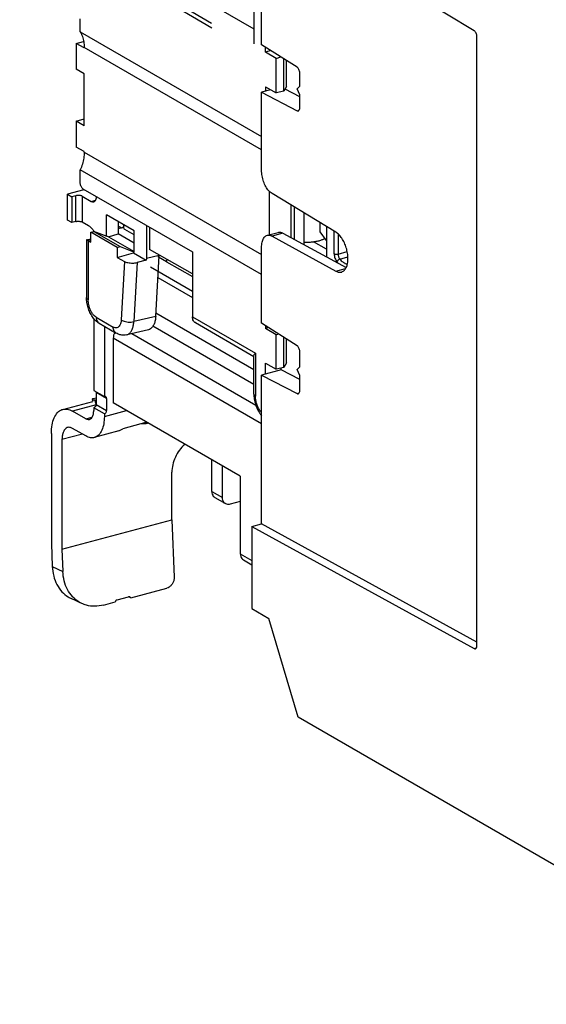
# Model space of a CAD drawing. Extents: x -191 to 726, y -820 to -148.
# Drawn here: x -67 to -11, y -699 to -595 of the extents above; entities that cross this region are included whole.
import ezdxf

# ---------------------------------------------------------------- set-up
doc = ezdxf.new("R2010")
doc.units = 0
doc.header["$LTSCALE"] = 1.21
doc.header["$MEASUREMENT"] = 0
doc.layers.get('0').update_dxf_attribs({"linetype": 'CONTINUOUS'})

msp = doc.modelspace()

# ---------------------------------------------------------------- linework, layer by layer
for p, q in [((-18.50184, -595.72329), (-42.15365, -581.38853)), ((-41.12059, -597.19997), (-41.12059, -582.01464)), ((-41.95067, -590.73381), (-41.95067, -597.1144)), ((-46.41254, -595.44358), (-52.03135, -592.13471)), ((-46.46654, -594.9365), (-51.25081, -592.11378)), ((-45.97142, -593.19289), (-41.95067, -595.51517)), ((-60.41312, -595.82038), (-60.41312, -594.44138)), ((-60.41312, -595.82038), (-41.12059, -606.96322)), ((-18.22524, -661.18664), (-18.22524, -596.34264)), ((-60.84443, -597.0605), (-60.0558, -596.8491)), ((-60.84443, -597.0605), (-60.84443, -599.81851)), ((-59.9999, -597.54828), (-60.84443, -597.0605)), ((-59.9999, -597.54828), (-59.9999, -597.4899)), ((-41.12059, -608.39407), (-59.9999, -597.4899)), ((-37.33853, -599.60005), (-41.12059, -597.19997)), ((-40.70737, -598.00854), (-40.70737, -597.4622)), ((-40.13883, -597.82299), (-40.70737, -598.00854)), ((-39.58133, -598.65891), (-40.70737, -598.00854)), ((-39.58133, -598.65891), (-39.07961, -598.49517)), ((-39.58133, -602.33625), (-39.58133, -598.65891)), ((-38.75489, -602.16289), (-38.75489, -598.70123)), ((-38.49147, -601.66435), (-38.49147, -598.8684)), ((-59.9999, -600.30629), (-60.84443, -599.81851)), ((-59.9999, -605.82229), (-59.9999, -600.30629)), ((-37.06684, -601.60981), (-37.06684, -600.21635)), ((-40.70737, -601.68588), (-40.70737, -602.14554)), ((-40.70737, -601.68588), (-39.58133, -602.33625)), ((-38.49147, -601.66435), (-38.75489, -602.16289)), ((-37.34835, -601.90688), (-37.06684, -601.60981)), ((-40.16379, -601.99983), (-41.12059, -602.25631)), ((-41.12059, -610.56651), (-41.12059, -602.25631)), ((-41.12059, -602.25631), (-37.33853, -604.22507)), ((-38.75489, -602.16289), (-39.58133, -602.33625)), ((-37.06684, -602.73714), (-38.62712, -601.92494)), ((-37.06684, -602.52914), (-37.34835, -601.90688)), ((-37.06684, -603.9226), (-37.06684, -602.52914)), ((-37.33853, -604.22507), (-37.13209, -604.16974)), ((-60.84443, -605.33451), (-59.9999, -605.10813)), ((-60.84443, -605.33451), (-60.84443, -608.09252)), ((-59.9999, -605.82229), (-60.84443, -605.33451)), ((-59.9999, -608.5803), (-60.84443, -608.09252)), ((-59.9999, -608.63868), (-59.9999, -608.5803)), ((-59.9999, -608.63868), (-41.12059, -619.54285)), ((-60.41312, -611.90874), (-60.41312, -610.52973)), ((-41.12059, -621.67257), (-60.41312, -610.52973)), ((-60.04538, -612.66373), (-61.75612, -613.12231)), ((-61.75612, -615.88031), (-61.75612, -613.12231)), ((-61.75612, -613.12231), (-61.3057, -613.38246)), ((-60.13161, -612.531), (-48.48138, -619.25985)), ((-40.29415, -617.42822), (-40.29415, -612.80221)), ((-33.21014, -617.16768), (-40.0142, -613.04392)), ((-60.89248, -613.27169), (-61.3057, -613.38246)), ((-61.3057, -613.38246), (-61.3057, -616.14046)), ((-60.89248, -616.02969), (-60.89248, -613.27169)), ((-60.19775, -613.32351), (-60.19775, -616.08152)), ((-60.19775, -613.32351), (-59.24061, -613.87633)), ((-59.24061, -613.87633), (-58.78989, -613.75551)), ((-38.02143, -614.25168), (-38.02143, -617.70741)), ((-57.61351, -617.5739), (-57.61351, -615.31249)), ((-54.67448, -617.00999), (-57.61351, -615.31249)), ((-37.67433, -614.46206), (-37.67433, -617.8962)), ((-36.61648, -615.10319), (-36.61648, -618.47153)), ((-61.3057, -616.14046), (-61.75612, -615.88031)), ((-60.89248, -616.02969), (-61.3057, -616.14046)), ((-59.52212, -616.47174), (-60.19775, -616.08152)), ((-56.36232, -616.03514), (-56.36232, -617.33743)), ((-55.79692, -616.3617), (-55.79692, -616.66224)), ((-34.87784, -617.10796), (-34.87784, -616.15693)), ((-59.28708, -617.15578), (-58.98268, -617.07418)), ((-59.28708, -618.21302), (-59.28708, -617.15578)), ((-56.47197, -618.78171), (-59.28708, -617.15578)), ((-58.98268, -617.07418), (-56.16757, -618.70011)), ((-57.55155, -617.60969), (-58.98268, -617.07418)), ((-58.97719, -617.02622), (-58.97719, -617.07418)), ((-57.40616, -617.64993), (-56.36232, -617.33743)), ((-56.03297, -616.71027), (-56.36232, -616.52005)), ((-56.03297, -616.71027), (-56.36232, -616.79856)), ((-54.67448, -618.31229), (-56.36232, -617.33743)), ((-54.67448, -617.45624), (-55.65385, -616.89058)), ((-54.67448, -619.27141), (-54.67448, -617.00999)), ((-53.37521, -616.43331), (-53.37521, -619.97276)), ((-53.05851, -616.61622), (-53.05851, -619.01348)), ((-40.51239, -617.48672), (-39.35143, -617.17551)), ((-38.8501, -617.25673), (-40.0142, -617.56878)), ((-38.8501, -617.25673), (-32.12093, -620.91653)), ((-34.23161, -618.02909), (-34.87784, -617.10796)), ((-34.23161, -616.5486), (-34.23161, -619.76859)), ((-33.40397, -619.45563), (-33.40397, -617.05021)), ((-32.98713, -617.34457), (-32.98713, -619.48673)), ((-59.73493, -617.97904), (-59.74216, -617.9884)), ((-59.74214, -617.98912), (-59.74214, -624.12633)), ((-59.73482, -617.97901), (-59.28708, -617.85899)), ((-59.28708, -617.97496), (-59.56859, -618.05042)), ((-59.56859, -618.05042), (-59.56859, -624.34786)), ((-59.56859, -618.05042), (-59.28708, -618.21302)), ((-57.55155, -617.60969), (-57.61351, -617.5739)), ((-57.40616, -617.64993), (-57.61351, -617.5739)), ((-57.40616, -617.64993), (-54.67448, -619.22768)), ((-40.0142, -617.56878), (-33.21014, -621.30469)), ((-34.23161, -618.97391), (-35.61185, -618.17672)), ((-56.47197, -618.78171), (-56.16757, -618.70011)), ((-56.47197, -618.78171), (-56.47197, -619.83894)), ((-56.47197, -619.83894), (-54.73644, -619.37372)), ((-56.16757, -618.70011), (-54.73644, -619.23562)), ((-54.73644, -619.23562), (-54.73644, -619.37372)), ((-54.73644, -619.23562), (-54.67448, -619.27141)), ((-54.73644, -619.37372), (-53.38524, -620.15414)), ((-48.48138, -621.59218), (-53.05851, -619.01366)), ((-48.48138, -619.25985), (-48.48138, -626.15508)), ((-41.12059, -626.8472), (-41.12059, -618.76815)), ((-32.98713, -619.48673), (-32.02595, -619.22908)), ((-56.47197, -619.83894), (-55.7193, -620.27367)), ((-55.7193, -620.27367), (-56.06321, -626.49367)), ((-54.37171, -620.38971), (-54.71985, -626.68611)), ((-53.38524, -620.15414), (-54.37171, -620.38971)), ((-53.37521, -619.97276), (-53.38524, -620.15414)), ((-52.03137, -619.65501), (-53.37521, -619.97276)), ((-52.38939, -626.13021), (-52.03137, -619.65501)), ((-51.25223, -620.30053), (-52.09702, -619.81261)), ((-52.03137, -619.5923), (-52.03137, -619.65501)), ((-51.25223, -620.30053), (-48.48138, -621.86741)), ((-32.80133, -620.02633), (-31.95633, -619.79982)), ((-52.9407, -620.8483), (-48.48138, -623.42388)), ((-33.21014, -621.30469), (-32.19603, -621.03285)), ((-52.16009, -621.98307), (-48.48138, -624.10779)), ((-52.3686, -625.75415), (-41.95067, -631.77126)), ((-58.97719, -626.33547), (-58.97719, -634.01464)), ((-58.72405, -626.21465), (-56.90642, -627.26446)), ((-58.39776, -626.85905), (-56.57934, -627.90932)), ((-52.38937, -626.12986), (-54.71985, -626.68611)), ((-48.48138, -626.15491), (-41.77711, -630.02711)), ((-48.16689, -626.79245), (-41.95067, -630.38277)), ((-37.33853, -629.24727), (-41.12059, -626.8472)), ((-57.85115, -627.17476), (-57.85115, -634.66501)), ((-53.16269, -627.5382), (-55.46843, -628.08882)), ((-41.95067, -633.38946), (-52.69749, -627.18239)), ((-40.70737, -627.10942), (-40.70737, -627.42724)), ((-40.37664, -627.31931), (-40.70737, -627.42724)), ((-39.58133, -628.07762), (-40.70737, -627.42724)), ((-56.90074, -628.43457), (-56.90074, -635.32958)), ((-41.12059, -637.54875), (-56.90074, -628.43457)), ((-54.9231, -627.95859), (-41.75113, -635.56637)), ((-39.58133, -628.07762), (-39.31741, -627.99148)), ((-39.58133, -631.75495), (-39.58133, -628.07762)), ((-38.75489, -631.5816), (-38.75489, -628.34846)), ((-38.49147, -631.08306), (-38.49147, -628.51562)), ((-37.06684, -631.48819), (-37.06684, -629.86358)), ((-41.95067, -634.4022), (-41.95067, -630.31991)), ((-41.77711, -630.02711), (-41.77711, -634.62374)), ((-39.05449, -631.81199), (-41.12059, -632.36583)), ((-40.70737, -632.25507), (-40.70737, -631.10458)), ((-40.70737, -631.10458), (-39.58133, -631.75495)), ((-38.75489, -631.5816), (-39.58133, -631.75495)), ((-39.05449, -631.81199), (-39.05449, -631.64444)), ((-37.06684, -632.84667), (-39.05449, -631.81199)), ((-38.49147, -631.08306), (-38.75489, -631.5816)), ((-37.34835, -631.78526), (-37.06684, -631.48819)), ((-37.06684, -632.40752), (-37.34835, -631.78526)), ((-41.12059, -648.22304), (-41.12059, -632.36583)), ((-41.12059, -632.36583), (-37.33853, -634.3346)), ((-37.06684, -634.03213), (-37.06684, -632.40752)), ((-58.97719, -634.01464), (-57.85115, -634.66501)), ((-62.26495, -636.02111), (-59.08784, -635.16945)), ((-59.14429, -634.95886), (-59.09122, -635.13613)), ((-58.72926, -634.82267), (-59.02851, -634.90289)), ((-58.72926, -635.48719), (-58.8676, -635.02514)), ((-58.72926, -634.22398), (-58.72926, -635.51104)), ((-57.60321, -634.87435), (-58.72926, -634.22398)), ((-57.60321, -634.87435), (-57.60321, -636.16142)), ((-37.33853, -634.3346), (-37.13209, -634.27926)), ((-58.72271, -635.53546), (-61.22927, -636.20737)), ((-59.82172, -637.02033), (-61.22927, -636.20737)), ((-58.97719, -635.85331), (-58.97719, -636.12911)), ((-57.85115, -636.50368), (-58.97719, -635.85331)), ((-58.72926, -635.51104), (-57.60321, -636.16142)), ((-57.85115, -636.77948), (-55.48743, -636.14586)), ((-43.38823, -643.13404), (-56.90074, -635.32958)), ((-59.82172, -637.02033), (-59.13462, -636.83615)), ((-57.85115, -636.50368), (-57.85115, -636.77948)), ((-59.82172, -638.859), (-61.22927, -638.04603)), ((-56.31221, -638.32414), (-58.91551, -639.02197)), ((-56.31203, -638.32407), (-55.89578, -638.0926)), ((-53.31477, -637.40074), (-55.89578, -638.0926)), ((-63.48136, -638.58396), (-63.48136, -650.32073)), ((-60.181, -638.65149), (-62.35532, -639.23433)), ((-62.35532, -639.23433), (-62.35532, -650.90988)), ((-46.41532, -644.76546), (-46.41532, -641.38567)), ((-45.28928, -645.41583), (-45.28928, -642.03604)), ((-50.66116, -647.77515), (-50.66116, -642.71881)), ((-43.38823, -643.13404), (-43.38823, -651.40805)), ((-46.41532, -644.76546), (-45.28928, -645.41583)), ((-46.08903, -645.40987), (-44.96298, -646.06024)), ((-43.38823, -645.82557), (-44.46284, -646.11363)), ((-62.35532, -650.90988), (-50.66116, -647.77515)), ((-50.66116, -647.77515), (-50.4171, -653.89382)), ((-42.15365, -648.49996), (-41.12059, -648.22304)), ((-42.15365, -648.49996), (-42.15365, -657.23364)), ((-42.15365, -648.49996), (-18.50184, -661.48648)), ((-18.22524, -660.79422), (-41.12059, -648.22304)), ((-63.48136, -650.32073), (-63.38461, -652.74621)), ((-62.35532, -650.90988), (-62.26106, -653.27284)), ((-43.38823, -651.40805), (-42.15365, -652.12111)), ((-63.38461, -652.74621), (-62.26106, -653.27284)), ((-43.06193, -652.05245), (-42.15365, -652.57705)), ((-55.04905, -656.08443), (-51.20609, -655.05429)), ((-60.25089, -656.69251), (-61.37444, -656.16589)), ((-56.48583, -656.31078), (-55.27769, -655.98693)), ((-55.04905, -656.08443), (-55.2592, -655.98593)), ((-57.94159, -656.85981), (-56.70193, -656.5275)), ((-42.15365, -657.23364), (-40.33706, -658.28285)), ((-37.24898, -668.80012), (-40.33706, -658.28285)), ((-18.50184, -661.48648), (-18.2886, -661.42932)), ((-4.26631, -687.85001), (-37.24898, -668.80012))]:
    msp.add_line(p, q)
at = {"linetype": 'Continuous'}
for points, knots in [([(-92.02377, -729.07879), (-110.58271, -722.07298), (-105.76883, -686.00826), (-100.95496, -649.94353), (-99.01129, -626.23551), (-96.16259, -591.48843), (-115.96596, -545.47285), (-86.00926, -506.85644), (-39.08101, -526.07306), (-1.77438, -497.70284), (42.14839, -479.40516), (53.08195, -486.33558), (53.2793, -486.46887)], [434.036770156, 434.036770156, 434.036770156, 434.036770156, 486.287424289, 486.287424289, 486.287424289, 532.932382803, 554.6514768, 580.215355156, 607.439391899, 639.206702884, 674.791357388, 675.459536468, 675.459536468, 675.459536468, 675.459536468]), ([(66.80526, -656.53357), (70.49972, -674.24013), (76.4648, -712.49385), (5.61874, -710.07177), (-36.56492, -721.86967), (-110.32528, -743.64202), (-102.88182, -687.87692), (-98.01468, -651.41311), (-96.071, -627.70509), (-93.22231, -592.958), (-113.02568, -546.94242), (-83.06898, -508.32602), (-36.14073, -527.54263), (1.1659, -499.17242), (72.99241, -469.25038), (62.59125, -540.08345), (59.62917, -571.80407), (59.16698, -579.93503)], [474.111256938, 474.111256938, 474.111256938, 474.111256938, 522.767696262, 577.858959053, 642.303801919, 686.598378389, 770.279280074, 770.279280074, 770.279280074, 844.164894359, 878.56793925, 919.061122567, 962.183996769, 1012.503417368, 1068.869510102, 1138.376636117, 1164.189030284, 1164.189030284, 1164.189030284, 1164.189030284])]:
    msp.add_open_spline(points, degree=3, knots=knots, dxfattribs=at)
for points, knots in [([(-60.41312, -595.82038), (-60.32143, -595.98015), (-60.16658, -596.32704), (-60.02918, -596.89224), (-59.9999, -597.28797), (-59.9999, -597.4899)], [0, 0, 0, 0, 0.552642907, 1.131433939, 1.737218701, 1.737218701, 1.737218701, 1.737218701]), ([(-18.22524, -596.34264), (-18.22524, -596.27968), (-18.24067, -596.15299), (-18.29825, -595.97607), (-18.38286, -595.82675), (-18.46016, -595.74855), (-18.50184, -595.72329)], [0, 0, 0, 0, 0.1888748651, 0.3795092557, 0.554637404, 0.7008539016, 0.7008539016, 0.7008539016, 0.7008539016]), ([(-37.06684, -600.21635), (-37.06684, -600.15413), (-37.08193, -600.02884), (-37.13837, -599.8535), (-37.22154, -599.70472), (-37.29744, -599.62612), (-37.33853, -599.60005)], [0, 0, 0, 0, 0.1866605563, 0.3753058758, 0.5491985437, 0.695164648, 0.695164648, 0.695164648, 0.695164648]), ([(-37.33853, -604.22507), (-37.30674, -604.24162), (-37.26337, -604.25311), (-37.22368, -604.24411), (-37.21908, -604.2428)], [0, 0, 0, 0, 0.1074926013, 0.1218423424, 0.1218423424, 0.1218423424, 0.1218423424]), ([(-37.21908, -604.2428), (-37.19127, -604.23487), (-37.12877, -604.19276), (-37.09921, -604.12458), (-37.08766, -604.08405)], [0, 0, 0, 0, 0.0867572498, 0.2131715073, 0.2131715073, 0.2131715073, 0.2131715073]), ([(-59.9999, -608.63868), (-59.9999, -608.84895), (-60.03286, -609.2769), (-60.17304, -609.9127), (-60.32395, -610.32656), (-60.41312, -610.52973)], [0, 0, 0, 0, 0.630798593, 1.282204979, 1.947842375, 1.947842375, 1.947842375, 1.947842375]), ([(-40.0142, -613.04392), (-40.14387, -612.96533), (-40.39264, -612.73748), (-40.69067, -612.29561), (-40.92735, -611.75786), (-41.08105, -611.17134), (-41.12059, -610.76569), (-41.12059, -610.56651)], [0, 0, 0, 0, 0.454880138, 0.993744732, 1.590784415, 2.208583616, 2.806140353, 2.806140353, 2.806140353, 2.806140353]), ([(-60.13161, -612.531), (-60.16446, -612.51202), (-60.22771, -612.45566), (-60.30347, -612.34514), (-60.36378, -612.20978), (-60.40301, -612.06168), (-60.41312, -611.95911), (-60.41312, -611.90874)], [0, 0, 0, 0, 0.1138084409, 0.2492659281, 0.3998852414, 0.5560556446, 0.707182825, 0.707182825, 0.707182825, 0.707182825]), ([(-60.19775, -613.32351), (-60.23141, -613.30407), (-60.31206, -613.27281), (-60.44639, -613.24527), (-60.59608, -613.23456), (-60.74726, -613.2418), (-60.846, -613.25923), (-60.89248, -613.27169)], [0, 0, 0, 0, 0.1166359622, 0.2567846845, 0.4104219978, 0.5655478289, 0.7099187858, 0.7099187858, 0.7099187858, 0.7099187858]), ([(-59.24061, -613.87633), (-59.19576, -613.90223), (-59.11016, -613.93689), (-59.01803, -613.93235), (-58.98156, -613.92275)], [0, 0, 0, 0, 0.1553860738, 0.2685151144, 0.2685151144, 0.2685151144, 0.2685151144]), ([(-58.98156, -613.92275), (-58.97388, -613.92073), (-58.92154, -613.90444), (-58.82864, -613.8378), (-58.74123, -613.69166), (-58.69573, -613.52788), (-58.68289, -613.41475), (-58.68005, -613.36694)], [0, 0, 0, 0, 0.0238227506, 0.1642303521, 0.3288986187, 0.5261415465, 0.6698201292, 0.6698201292, 0.6698201292, 0.6698201292]), ([(-60.89248, -616.02969), (-60.84599, -616.01723), (-60.74724, -615.9998), (-60.59605, -615.99256), (-60.44636, -616.00328), (-60.31204, -616.03082), (-60.23141, -616.06208), (-60.19775, -616.08152)], [0, 0, 0, 0, 0.1443896535, 0.2995258536, 0.453161741, 0.5932988192, 0.7099188192, 0.7099188192, 0.7099188192, 0.7099188192]), ([(-58.95162, -617.05468), (-58.97749, -617.01492), (-59.07301, -616.87623), (-59.25112, -616.66655), (-59.43073, -616.52453), (-59.52212, -616.47174)], [0, 0, 0, 0, 0.1423081709, 0.5050536474, 0.8216713361, 0.8216713361, 0.8216713361, 0.8216713361]), ([(-56.03297, -616.71027), (-55.97581, -616.69495), (-55.91306, -616.66266), (-55.85898, -616.621), (-55.85187, -616.61525)], [0, 0, 0, 0, 0.1775431675, 0.2049929269, 0.2049929269, 0.2049929269, 0.2049929269]), ([(-55.79675, -616.6688), (-55.79691, -616.64912), (-55.78862, -616.55479), (-55.74737, -616.46659), (-55.71014, -616.40212)], [0, 0, 0, 0, 0.0590604134, 0.2824200744, 0.2824200744, 0.2824200744, 0.2824200744]), ([(-55.6591, -616.88789), (-55.67982, -616.87598), (-55.73242, -616.83909), (-55.78719, -616.76193), (-55.79654, -616.69496), (-55.79675, -616.6688)], [0, 0, 0, 0, 0.0717006928, 0.1918150059, 0.2702836894, 0.2702836894, 0.2702836894, 0.2702836894]), ([(-39.35105, -617.1769), (-39.30058, -617.16332), (-39.12744, -617.14024), (-38.95539, -617.19946), (-38.8501, -617.25673)], [0, 0, 0, 0, 0.1568050591, 0.5163762914, 0.5163762914, 0.5163762914, 0.5163762914]), ([(-31.94335, -619.96786), (-31.94335, -619.78001), (-31.97484, -619.39661), (-32.10047, -618.83271), (-32.29761, -618.29568), (-32.55376, -617.81955), (-32.85246, -617.43426), (-33.08902, -617.23764), (-33.21014, -617.16768)], [0, 0, 0, 0, 0.563529634, 1.149057488, 1.728417773, 2.274496644, 2.764454082, 3.184078541, 3.184078541, 3.184078541, 3.184078541]), ([(-59.56859, -618.05042), (-59.58822, -618.03908), (-59.62341, -618.01971), (-59.67198, -617.99465), (-59.70604, -617.98353), (-59.72859, -617.97505), (-59.73497, -617.97897)], [0, 0, 0, 0, 0.0680143841, 0.1216016926, 0.1601835616, 0.182654682, 0.182654682, 0.182654682, 0.182654682]), ([(-41.12059, -618.76815), (-41.12059, -618.58973), (-41.09196, -618.26112), (-40.94743, -617.83367), (-40.73074, -617.57329), (-40.56616, -617.50274), (-40.51206, -617.48816)], [0, 0, 0, 0, 0.535247743, 0.980516895, 1.339568139, 1.507658526, 1.507658526, 1.507658526, 1.507658526]), ([(-40.51206, -617.48816), (-40.46222, -617.47472), (-40.29005, -617.45168), (-40.11899, -617.51125), (-40.0142, -617.56878)], [0, 0, 0, 0, 0.1548736685, 0.5134876937, 0.5134876937, 0.5134876937, 0.5134876937]), ([(-36.61659, -618.22315), (-36.49874, -618.22808), (-36.23395, -618.23138), (-35.82752, -618.21009), (-35.4091, -618.15645), (-35.13997, -618.09892), (-35.01171, -618.06454)], [0, 0, 0, 0, 0.353843546, 0.793942201, 1.219835696, 1.618207303, 1.618207303, 1.618207303, 1.618207303]), ([(-35.01171, -618.06454), (-34.89623, -618.03359), (-34.68216, -617.96553), (-34.47545, -617.87082), (-34.38273, -617.81764), (-34.3808, -617.81653)], [0, 0, 0, 0, 0.3586480824, 0.6726394409, 0.679304433, 0.679304433, 0.679304433, 0.679304433]), ([(-33.40397, -619.45563), (-33.40397, -619.53422), (-33.38862, -619.69386), (-33.32886, -619.92508), (-33.23685, -620.13804), (-33.15336, -620.26448), (-33.10669, -620.31899)], [0, 0, 0, 0, 0.2357668411, 0.4783496224, 0.7137727151, 0.9290513785, 0.9290513785, 0.9290513785, 0.9290513785]), ([(-33.40397, -619.45564), (-33.37813, -619.47056), (-33.31439, -619.49265), (-33.20977, -619.50818), (-33.09729, -619.50779), (-33.0223, -619.49616), (-32.98713, -619.48673)], [0, 0, 0, 0, 0.0895297977, 0.1994330272, 0.3164832229, 0.4257147351, 0.4257147351, 0.4257147351, 0.4257147351]), ([(-32.98713, -619.48673), (-32.98713, -619.5356), (-32.97759, -619.63537), (-32.94023, -619.78013), (-32.88257, -619.91345), (-32.83035, -619.99244), (-32.80133, -620.02633)], [0, 0, 0, 0, 0.1465959103, 0.2989648644, 0.4468140987, 0.5806502681, 0.5806502681, 0.5806502681, 0.5806502681]), ([(-55.7193, -620.27367), (-55.66537, -620.30481), (-55.54236, -620.3566), (-55.33091, -620.411), (-55.08897, -620.44332), (-54.83682, -620.45015), (-54.59593, -620.43318), (-54.44447, -620.40708), (-54.37171, -620.38971)], [0, 0, 0, 0, 0.186820169, 0.397435941, 0.653788454, 0.91730937, 1.152856915, 1.377257439, 1.377257439, 1.377257439, 1.377257439]), ([(-52.09697, -619.81262), (-52.09697, -619.74603), (-52.08155, -619.66697), (-52.05298, -619.59411), (-52.0484, -619.58331)], [0, 0, 0, 0, 0.1997600806, 0.2349553582, 0.2349553582, 0.2349553582, 0.2349553582]), ([(-51.19971, -620.06145), (-51.20592, -620.07548), (-51.23637, -620.15139), (-51.25234, -620.23401), (-51.25223, -620.30052)], [0, 0, 0, 0, 0.0460198432, 0.2455319555, 0.2455319555, 0.2455319555, 0.2455319555]), ([(-32.80133, -620.02633), (-32.83611, -620.03565), (-32.90542, -620.06677), (-32.99569, -620.13585), (-33.06716, -620.2209), (-33.09847, -620.28658), (-33.10669, -620.31899)], [0, 0, 0, 0, 0.1080277164, 0.2246946614, 0.338473737, 0.4387893099, 0.4387893099, 0.4387893099, 0.4387893099]), ([(-32.80133, -620.02633), (-32.75199, -620.08395), (-32.65183, -620.19115), (-32.49194, -620.33043), (-32.37925, -620.40704), (-32.32276, -620.43966)], [0, 0, 0, 0, 0.2275921855, 0.4393189529, 0.634995893, 0.634995893, 0.634995893, 0.634995893]), ([(-32.62728, -621.40915), (-32.61, -621.4046), (-32.49224, -621.36793), (-32.28322, -621.21801), (-32.08653, -620.88914), (-31.96706, -620.4592), (-31.94335, -620.13905), (-31.94335, -619.96786)], [0, 0, 0, 0, 0.053601194, 0.369518291, 0.740021895, 1.183818478, 1.69741335, 1.69741335, 1.69741335, 1.69741335]), ([(-32.32276, -620.43966), (-32.31155, -620.44614), (-32.28911, -620.45866), (-32.25518, -620.47626), (-32.2324, -620.48719), (-32.22102, -620.49241)], [0, 0, 0, 0, 0.0388667894, 0.077077589, 0.1146470854, 0.1146470854, 0.1146470854, 0.1146470854]), ([(-32.22102, -620.49241), (-32.1587, -620.52103), (-32.08845, -620.54592), (-32.01638, -620.56152), (-32.01131, -620.56257)], [0, 0, 0, 0, 0.2057163897, 0.2212284428, 0.2212284428, 0.2212284428, 0.2212284428]), ([(-33.21014, -621.30469), (-33.10923, -621.36298), (-32.91664, -621.44096), (-32.70933, -621.43074), (-32.62728, -621.40915)], [0, 0, 0, 0, 0.3496186644, 0.6041590024, 0.6041590024, 0.6041590024, 0.6041590024]), ([(-58.39776, -626.85905), (-58.53353, -626.78063), (-58.80176, -626.57462), (-59.13414, -626.17487), (-59.40009, -625.70188), (-59.59249, -625.19304), (-59.71263, -624.66533), (-59.74214, -624.30575), (-59.74214, -624.12633)], [0, 0, 0, 0, 0.4703761, 1.003516982, 1.549371811, 2.090959942, 2.630056984, 3.168332711, 3.168332711, 3.168332711, 3.168332711]), ([(-59.74161, -624.12634), (-59.74177, -624.13612), (-59.7383, -624.18412), (-59.68398, -624.27205), (-59.61162, -624.32301), (-59.56859, -624.34787)], [0, 0, 0, 0, 0.0293390016, 0.1431175915, 0.2922205172, 0.2922205172, 0.2922205172, 0.2922205172]), ([(-58.72405, -626.21465), (-58.80479, -626.16801), (-58.96249, -626.03695), (-59.16162, -625.7801), (-59.33239, -625.46269), (-59.46383, -625.10467), (-59.54759, -624.72872), (-59.56859, -624.4731), (-59.56859, -624.34786)], [0, 0, 0, 0, 0.279728982, 0.60634881, 0.970392724, 1.3566379, 1.747008799, 2.122727146, 2.122727146, 2.122727146, 2.122727146]), ([(-58.72405, -626.21465), (-58.72405, -626.29201), (-58.70706, -626.44226), (-58.62706, -626.64171), (-58.54044, -626.74807), (-58.4936, -626.78977)], [0, 0, 0, 0, 0.2321072635, 0.4481036384, 0.6362576572, 0.6362576572, 0.6362576572, 0.6362576572]), ([(-58.4936, -626.78977), (-58.48977, -626.79317), (-58.45998, -626.81901), (-58.42744, -626.84182), (-58.39772, -626.85899)], [0, 0, 0, 0, 0.0153526402, 0.1183205653, 0.1183205653, 0.1183205653, 0.1183205653]), ([(-56.06321, -626.49367), (-56.06898, -626.5971), (-56.09429, -626.78954), (-56.18259, -627.04498), (-56.31704, -627.23676), (-56.49893, -627.34778), (-56.71089, -627.35612), (-56.84238, -627.30152), (-56.90642, -627.26446)], [0, 0, 0, 0, 0.310784739, 0.578701329, 0.803980757, 1.000210695, 1.194757618, 1.416722526, 1.416722526, 1.416722526, 1.416722526]), ([(-56.06315, -626.49253), (-56, -626.53802), (-55.8475, -626.61577), (-55.58895, -626.6921), (-55.29958, -626.73288), (-55.00498, -626.73429), (-54.81144, -626.70755), (-54.71985, -626.68611)], [0, 0, 0, 0, 0.233466228, 0.507850175, 0.806077031, 1.107049559, 1.38924498, 1.38924498, 1.38924498, 1.38924498]), ([(-55.46787, -628.08855), (-55.39771, -628.07149), (-55.23867, -628.00272), (-55.03325, -627.79972), (-54.8696, -627.4954), (-54.76049, -627.1148), (-54.72784, -626.83499), (-54.71985, -626.68625)], [0, 0, 0, 0, 0.216600831, 0.508578059, 0.848113686, 1.242929106, 1.689804271, 1.689804271, 1.689804271, 1.689804271]), ([(-52.38939, -626.13021), (-52.39762, -626.27898), (-52.43151, -626.55933), (-52.54436, -626.94089), (-52.71382, -627.24667), (-52.92627, -627.4509), (-53.08998, -627.52052), (-53.16271, -627.53809)], [0, 0, 0, 0, 0.446993953, 0.843518163, 1.186787904, 1.484985284, 1.709427189, 1.709427189, 1.709427189, 1.709427189]), ([(-48.16668, -626.79247), (-48.19545, -626.77585), (-48.27706, -626.71825), (-48.38675, -626.58332), (-48.46519, -626.38106), (-48.48138, -626.23212), (-48.48138, -626.15508)], [0, 0, 0, 0, 0.0996756349, 0.2978895086, 0.5111324202, 0.7422361476, 0.7422361476, 0.7422361476, 0.7422361476]), ([(-56.57959, -627.90909), (-56.60921, -627.89196), (-56.69317, -627.83309), (-56.80674, -627.69672), (-56.88865, -627.49252), (-56.90564, -627.34228), (-56.90564, -627.26491)], [0, 0, 0, 0, 0.1026537444, 0.3059607793, 0.5219475228, 0.7540456377, 0.7540456377, 0.7540456377, 0.7540456377]), ([(-56.74267, -627.85148), (-56.79296, -627.94185), (-56.87116, -628.13146), (-56.90074, -628.33501), (-56.90074, -628.43457)], [0, 0, 0, 0, 0.3102680374, 0.6089292571, 0.6089292571, 0.6089292571, 0.6089292571]), ([(-55.46789, -628.08878), (-55.57668, -628.11477), (-55.81946, -628.14282), (-56.20361, -628.08874), (-56.45672, -627.98016), (-56.5796, -627.9091)], [0, 0, 0, 0, 0.335565185, 0.725129207, 1.150966991, 1.150966991, 1.150966991, 1.150966991]), ([(-37.06684, -629.86358), (-37.06684, -629.80136), (-37.08193, -629.67607), (-37.13837, -629.50073), (-37.22154, -629.35195), (-37.29744, -629.27334), (-37.33853, -629.24727)], [0, 0, 0, 0, 0.1866605563, 0.3753058758, 0.5491985437, 0.6951646498, 0.6951646498, 0.6951646498, 0.6951646498]), ([(-41.95071, -630.32273), (-41.95058, -630.30895), (-41.94287, -630.25935), (-41.88934, -630.15403), (-41.8229, -630.07538), (-41.77711, -630.02706)], [0, 0, 0, 0, 0.0413461588, 0.1489123384, 0.3486282087, 0.3486282087, 0.3486282087, 0.3486282087]), ([(-37.21908, -634.35232), (-37.19127, -634.34439), (-37.12877, -634.30228), (-37.09921, -634.2341), (-37.08766, -634.19357)], [0, 0, 0, 0, 0.0867572498, 0.2131715073, 0.2131715073, 0.2131715073, 0.2131715073]), ([(-59.0295, -634.90297), (-59.0693, -634.91054), (-59.16419, -634.91089), (-59.14145, -634.94924), (-59.14029, -634.95064)], [0, 0, 0, 0, 0.1215686455, 0.1270379872, 0.1270379872, 0.1270379872, 0.1270379872]), ([(-59.14029, -634.95064), (-59.12748, -634.96612), (-59.03579, -635.00682), (-58.94168, -635.0128), (-58.8676, -635.02514)], [0, 0, 0, 0, 0.0602621211, 0.2855582209, 0.2855582209, 0.2855582209, 0.2855582209]), ([(-57.70098, -634.68122), (-57.71782, -634.67153), (-57.76677, -634.65304), (-57.82033, -634.65675), (-57.85115, -634.66501)], [0, 0, 0, 0, 0.0582782485, 0.1539874893, 0.1539874893, 0.1539874893, 0.1539874893]), ([(-57.60321, -634.87435), (-57.60321, -634.84001), (-57.61402, -634.77415), (-57.65849, -634.70972), (-57.69212, -634.68632), (-57.70098, -634.68122)], [0, 0, 0, 0, 0.1030195396, 0.1945671575, 0.2252473977, 0.2252473977, 0.2252473977, 0.2252473977]), ([(-41.95013, -634.40221), (-41.95029, -634.41199), (-41.94683, -634.46), (-41.89251, -634.54792), (-41.82015, -634.59888), (-41.77711, -634.62374)], [0, 0, 0, 0, 0.0293389887, 0.1431175716, 0.2922205111, 0.2922205111, 0.2922205111, 0.2922205111]), ([(-41.94244, -634.63676), (-41.93527, -634.74012), (-41.90294, -635.02328), (-41.79833, -635.47812), (-41.60475, -635.98576), (-41.37454, -636.39283), (-41.19965, -636.61866), (-41.1304, -636.69736)], [0, 0, 0, 0, 0.310836661, 0.853947408, 1.395320679, 1.935620191, 2.250124192, 2.250124192, 2.250124192, 2.250124192]), ([(-41.12356, -636.3445), (-41.13309, -636.33537), (-41.21996, -636.24959), (-41.37031, -636.05581), (-41.54087, -635.73861), (-41.67237, -635.38053), (-41.75611, -635.00459), (-41.77711, -634.74897), (-41.77711, -634.62374)], [0, 0, 0, 0, 0.03958847, 0.366207689, 0.730250764, 1.116494992, 1.506864971, 1.882579989, 1.882579989, 1.882579989, 1.882579989]), ([(-37.33853, -634.3346), (-37.30674, -634.35114), (-37.26337, -634.36263), (-37.22368, -634.35364), (-37.21908, -634.35232)], [0, 0, 0, 0, 0.1074926013, 0.1218423424, 0.1218423424, 0.1218423424, 0.1218423424]), ([(-63.48136, -638.58396), (-63.48136, -638.27963), (-63.4392, -637.71052), (-63.22685, -636.94619), (-62.87719, -636.36153), (-62.50559, -636.09496), (-62.29622, -636.02975), (-62.26548, -636.02166)], [0, 0, 0, 0, 0.912993601, 1.701942573, 2.36062125, 2.922268298, 3.017623293, 3.017623293, 3.017623293, 3.017623293]), ([(-62.26548, -636.02166), (-62.11962, -635.98329), (-61.75108, -635.9651), (-61.40869, -636.10374), (-61.22927, -636.20737)], [0, 0, 0, 0, 0.452474987, 1.074061515, 1.074061515, 1.074061515, 1.074061515]), ([(-59.43353, -637.08902), (-59.39561, -637.07888), (-59.27396, -637.02839), (-59.10965, -636.83587), (-58.9991, -636.51299), (-58.97719, -636.26429), (-58.97719, -636.12911)], [0, 0, 0, 0, 0.117743617, 0.388520129, 0.724982572, 1.13053817, 1.13053817, 1.13053817, 1.13053817]), ([(-58.72926, -635.51104), (-58.72926, -635.54876), (-58.74331, -635.62549), (-58.79686, -635.72809), (-58.87587, -635.80971), (-58.94289, -635.84411), (-58.97719, -635.85331)], [0, 0, 0, 0, 0.1131394484, 0.229161094, 0.3426607443, 0.4491866432, 0.4491866432, 0.4491866432, 0.4491866432]), ([(-57.85115, -636.50368), (-57.81685, -636.49448), (-57.74982, -636.46008), (-57.67082, -636.37846), (-57.61727, -636.27586), (-57.60321, -636.19913), (-57.60321, -636.16142)], [0, 0, 0, 0, 0.1065259023, 0.220025549, 0.3360471958, 0.4491866442, 0.4491866442, 0.4491866442, 0.4491866442]), ([(-59.82172, -637.02033), (-59.74242, -637.06613), (-59.60988, -637.1162), (-59.4745, -637.09997), (-59.43353, -637.08902)], [0, 0, 0, 0, 0.2747305064, 0.4019576407, 0.4019576407, 0.4019576407, 0.4019576407]), ([(-57.85115, -636.77948), (-57.85115, -637.04577), (-57.88803, -637.54374), (-58.07385, -638.21253), (-58.3798, -638.7241), (-58.70494, -638.95735), (-58.88814, -639.01441), (-58.91504, -639.02149)], [0, 0, 0, 0, 0.798869405, 1.489199754, 2.065543596, 2.556984764, 2.640420383, 2.640420383, 2.640420383, 2.640420383]), ([(-61.74738, -637.95318), (-61.76274, -637.95722), (-61.86741, -637.98982), (-62.05321, -638.12309), (-62.22805, -638.41541), (-62.33424, -638.79759), (-62.35532, -639.08216), (-62.35532, -639.23433)], [0, 0, 0, 0, 0.047645504, 0.328460702, 0.657797238, 1.052283089, 1.508811866, 1.508811866, 1.508811866, 1.508811866]), ([(-61.22927, -638.04603), (-61.31898, -637.99422), (-61.49017, -637.9249), (-61.67444, -637.93399), (-61.74738, -637.95318)], [0, 0, 0, 0, 0.3107721467, 0.5370302251, 0.5370302251, 0.5370302251, 0.5370302251]), ([(-53.41948, -637.54868), (-53.55742, -637.58546), (-53.71911, -637.58947), (-53.8714, -637.56167), (-53.88334, -637.55929)], [0, 0, 0, 0, 0.4282696446, 0.4647945022, 0.4647945022, 0.4647945022, 0.4647945022]), ([(-53.22265, -637.47104), (-53.27834, -637.50041), (-53.34418, -637.52768), (-53.41213, -637.54672), (-53.41948, -637.54868)], [0, 0, 0, 0, 0.1888946191, 0.2117259045, 0.2117259045, 0.2117259045, 0.2117259045]), ([(-58.91504, -639.02149), (-59.04267, -639.05507), (-59.36514, -639.07098), (-59.66473, -638.94967), (-59.82172, -638.859)], [0, 0, 0, 0, 0.3959156132, 0.9398038249, 0.9398038249, 0.9398038249, 0.9398038249]), ([(-49.275, -639.73256), (-49.28439, -639.74086), (-49.50125, -639.93428), (-49.88858, -640.36666), (-50.31959, -641.10017), (-50.59412, -641.89644), (-50.66116, -642.44941), (-50.66116, -642.71881)], [0, 0, 0, 0, 0.037602726, 0.871794884, 1.727320112, 2.573792295, 3.38200903, 3.38200903, 3.38200903, 3.38200903]), ([(-46.41532, -644.76546), (-46.41532, -644.85783), (-46.39131, -645.03617), (-46.27596, -645.26517), (-46.15316, -645.37273), (-46.08884, -645.40995)], [0, 0, 0, 0, 0.2770890385, 0.5302454458, 0.7531836579, 0.7531836579, 0.7531836579, 0.7531836579]), ([(-44.9628, -646.06032), (-45.02713, -646.02309), (-45.14993, -645.91552), (-45.26527, -645.68652), (-45.28928, -645.50819), (-45.28928, -645.41583)], [0, 0, 0, 0, 0.2229821876, 0.4761260818, 0.7531827641, 0.7531827641, 0.7531827641, 0.7531827641]), ([(-44.46284, -646.11363), (-44.54567, -646.13584), (-44.71442, -646.15409), (-44.88381, -646.10465), (-44.95822, -646.06297), (-44.9628, -646.06032)], [0, 0, 0, 0, 0.2572637658, 0.4972982344, 0.5131598323, 0.5131598323, 0.5131598323, 0.5131598323]), ([(-43.38823, -651.40805), (-43.38823, -651.50041), (-43.36421, -651.67876), (-43.24886, -651.90775), (-43.12606, -652.01531), (-43.06174, -652.05254)], [0, 0, 0, 0, 0.2770890363, 0.5302454425, 0.7531836546, 0.7531836546, 0.7531836546, 0.7531836546]), ([(-63.38461, -652.74621), (-63.3709, -653.08998), (-63.2789, -653.75786), (-62.93484, -654.67977), (-62.404, -655.45158), (-61.84438, -655.91976), (-61.48085, -656.11585), (-61.37485, -656.16552)], [0, 0, 0, 0, 1.03211053, 2.005448922, 2.926373969, 3.811915357, 4.163098118, 4.163098118, 4.163098118, 4.163098118]), ([(-61.24158, -655.95955), (-61.44881, -655.73307), (-61.81166, -655.20602), (-62.15524, -654.2846), (-62.24735, -653.6166), (-62.26106, -653.27284)], [0, 0, 0, 0, 0.920925043, 1.894263436, 2.926373969, 2.926373969, 2.926373969, 2.926373969]), ([(-50.4171, -653.89382), (-50.41307, -653.99487), (-50.43428, -654.20163), (-50.54158, -654.49355), (-50.71479, -654.74988), (-50.93863, -654.94749), (-51.11623, -655.0302), (-51.20609, -655.05429)], [0, 0, 0, 0, 0.303384541, 0.614997502, 0.924464864, 1.221878028, 1.500959484, 1.500959484, 1.500959484, 1.500959484]), ([(-60.2513, -656.69215), (-60.3573, -656.64247), (-60.71232, -656.45103), (-61.02738, -656.18978), (-61.22205, -655.98071)], [0, 0, 0, 0, 0.35118276, 1.208186253, 1.208186253, 1.208186253, 1.208186253]), ([(-55.04905, -656.08443), (-55.06322, -656.05801), (-55.09135, -656.02395), (-55.12794, -656.00227), (-55.1391, -655.99705)], [0, 0, 0, 0, 0.089946114, 0.1268848181, 0.1268848181, 0.1268848181, 0.1268848181]), ([(-57.94159, -656.85981), (-58.24346, -656.94072), (-58.85525, -657.02988), (-59.64571, -656.93151), (-60.09236, -656.76663), (-60.2513, -656.69215)], [0, 0, 0, 0, 0.93757956, 1.831863988, 2.358452557, 2.358452557, 2.358452557, 2.358452557]), ([(-56.48583, -656.31078), (-56.51777, -656.31934), (-56.5806, -656.35107), (-56.65537, -656.42751), (-56.68964, -656.49268), (-56.70193, -656.5275)], [0, 0, 0, 0, 0.0992279807, 0.205682801, 0.3164616765, 0.3164616765, 0.3164616765, 0.3164616765]), ([(-18.37752, -661.50675), (-18.35052, -661.49897), (-18.28813, -661.45821), (-18.25831, -661.39045), (-18.24654, -661.34971)], [0, 0, 0, 0, 0.0842866724, 0.2115045707, 0.2115045707, 0.2115045707, 0.2115045707]), ([(-18.50184, -661.48648), (-18.4698, -661.50408), (-18.42482, -661.51743), (-18.38319, -661.50838), (-18.37752, -661.50675)], [0, 0, 0, 0, 0.1096659308, 0.1273686375, 0.1273686375, 0.1273686375, 0.1273686375])]:
    msp.add_open_spline(points, degree=3, knots=knots)
for points in [[(-37.08766, -604.08405), (-37.07279, -604.03187), (-37.06684, -603.97687), (-37.06684, -603.9226)], [(-60.04538, -612.66373), (-60.00976, -612.65418), (-59.97346, -612.64701), (-59.93696, -612.64173)], [(-58.93051, -617.08763), (-58.93747, -617.07659), (-58.94451, -617.06561), (-58.95162, -617.05468)], [(-55.85187, -616.61525), (-55.83054, -616.598), (-55.81041, -616.57917), (-55.79167, -616.55913)], [(-33.10669, -620.31899), (-33.06806, -620.3641), (-33.02805, -620.40807), (-32.98656, -620.45056)], [(-56.72696, -627.82403), (-56.7323, -627.83312), (-56.73754, -627.84227), (-56.74267, -627.85148)], [(-58.73939, -634.14858), (-58.73242, -634.17296), (-58.72926, -634.19862), (-58.72926, -634.22398)], [(-37.08766, -634.19357), (-37.07279, -634.14139), (-37.06684, -634.08639), (-37.06684, -634.03213)], [(-58.8676, -635.02514), (-58.82108, -635.03288), (-58.77482, -635.04231), (-58.72896, -635.05327)], [(-41.95067, -634.4022), (-41.95067, -634.48043), (-41.94787, -634.55871), (-41.94244, -634.63676)], [(-61.22205, -655.98071), (-61.22859, -655.97368), (-61.2351, -655.96663), (-61.24158, -655.95955)], [(-55.25976, -655.98288), (-55.26578, -655.98399), (-55.27177, -655.98534), (-55.27769, -655.98693)], [(-55.18688, -655.98202), (-55.21082, -655.97789), (-55.23587, -655.97848), (-55.25976, -655.98288)], [(-55.1391, -655.99705), (-55.15422, -655.98997), (-55.17043, -655.98486), (-55.18688, -655.98202)], [(-18.24654, -661.34971), (-18.23132, -661.29705), (-18.22524, -661.24146), (-18.22524, -661.18664)]]:
    msp.add_open_spline(points, degree=3)

doc.saveas('drawing.dxf')
